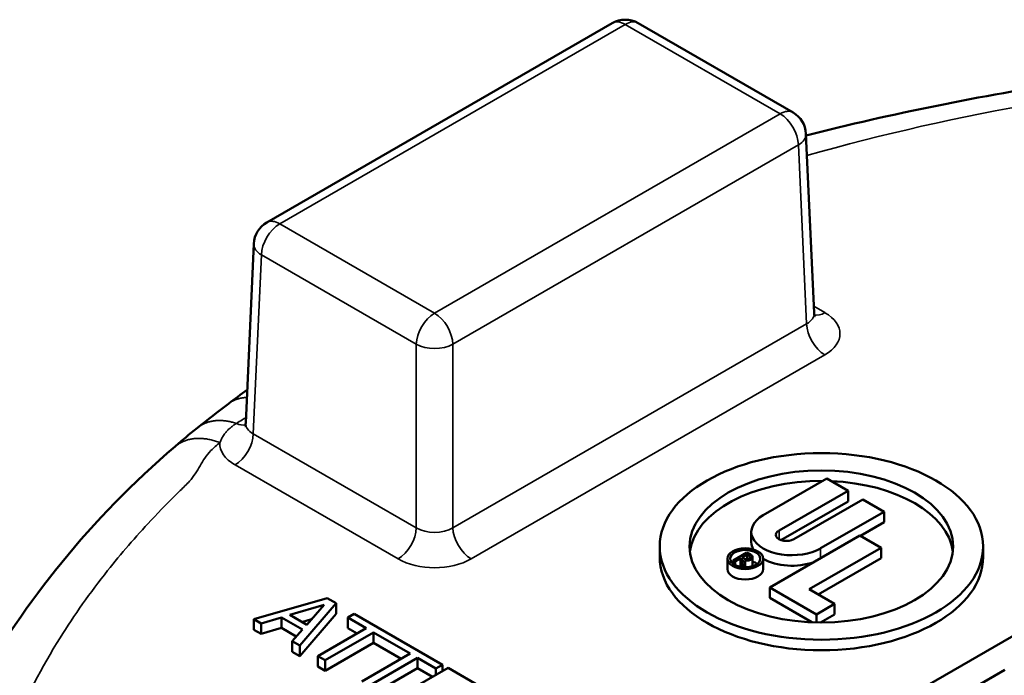
# Model space of a CAD drawing. Units: inches. Extents: x 0.1 to 21.9, y 0.1 to 16.9.
# Drawn here: x 16.8 to 18, y 14.3 to 15 of the extents above; entities that cross this region are included whole.
import ezdxf

# ---------------------------------------------------------------- set-up
doc = ezdxf.new("R2010")
doc.units = ezdxf.units.IN
doc.header["$MEASUREMENT"] = 0
doc.layers.add('Visible (ANSI)', color=7, linetype='Continuous', lineweight=50)
doc.layers.add('Visible Narrow (ANSI)', color=7, linetype='Continuous', lineweight=35)

msp = doc.modelspace()

# ---------------------------------------------------------------- linework, layer by layer
at = {"layer": 'Visible (ANSI)'}
for p, q in [((17.4983, 15.0218), (17.0977, 14.7905)), ((17.7079, 14.9181), (17.5283, 15.0218)), ((17.7323, 14.6855), (17.7229, 14.8934)), ((17.0733, 14.5579), (17.0827, 14.7659)), ((17.7469, 14.4934), (17.6733, 14.4509)), ((17.7716, 14.4792), (17.7469, 14.4934)), ((17.6916, 14.433), (17.7716, 14.4792)), ((17.7716, 14.4669), (17.7716, 14.4792)), ((17.7716, 14.4669), (17.6938, 14.4221)), ((17.7888, 14.4692), (17.7088, 14.4231)), ((17.8134, 14.455), (17.7888, 14.4692)), ((17.7399, 14.4125), (17.8134, 14.455)), ((17.8134, 14.4428), (17.8134, 14.455)), ((17.8134, 14.4428), (17.7861, 14.427)), ((17.6595, 14.4195), (17.6595, 14.4317)), ((17.7853, 14.4274), (17.6809, 14.3671)), ((17.81, 14.4132), (17.7853, 14.4274)), ((17.5533, 14.4025), (17.5533, 14.4147)), ((17.6543, 14.4075), (17.6384, 14.3984)), ((17.6591, 14.4048), (17.6543, 14.4075)), ((17.7265, 14.365), (17.81, 14.4132)), ((17.81, 14.401), (17.81, 14.4132)), ((17.9283, 14.4025), (17.9283, 14.4147)), ((17.6317, 14.3883), (17.6317, 14.4005)), ((17.6384, 14.3945), (17.6384, 14.3984)), ((17.6384, 14.3984), (17.6406, 14.3971)), ((17.6406, 14.3971), (17.6469, 14.4008)), ((17.6406, 14.3932), (17.6406, 14.3971)), ((17.6469, 14.391), (17.6469, 14.4008)), ((17.6469, 14.4008), (17.6496, 14.3993)), ((17.6496, 14.3993), (17.6482, 14.3927)), ((17.6488, 14.4019), (17.6546, 14.4052)), ((17.6514, 14.4003), (17.6488, 14.4019)), ((17.6509, 14.3912), (17.6524, 14.3985)), ((17.6524, 14.3904), (17.6524, 14.3985)), ((17.6546, 14.4052), (17.6573, 14.4037)), ((17.6546, 14.3997), (17.6546, 14.4052)), ((17.661, 14.3917), (17.661, 14.4021)), ((17.6733, 14.3883), (17.6733, 14.4005)), ((17.81, 14.401), (17.7371, 14.3589)), ((17.6482, 14.3927), (17.6509, 14.3912)), ((17.6482, 14.3907), (17.6482, 14.3927)), ((17.6509, 14.3905), (17.6509, 14.3912)), ((17.6809, 14.3671), (17.735, 14.3359)), ((17.6809, 14.3549), (17.6809, 14.3671)), ((17.7559, 14.348), (17.7265, 14.365)), ((17.1678, 14.3547), (17.0827, 14.3303)), ((17.1782, 14.3487), (17.1678, 14.3547)), ((17.7296, 14.3267), (17.6809, 14.3549)), ((18.0302, 14.3497), (17.8535, 14.2476)), ((17.1244, 14.3352), (17.1641, 14.3468)), ((17.136, 14.2996), (17.1782, 14.3487)), ((17.1641, 14.3468), (17.144, 14.3238)), ((17.1782, 14.3364), (17.1782, 14.3487)), ((17.735, 14.3359), (17.7559, 14.348)), ((17.7559, 14.3357), (17.7559, 14.348)), ((17.0827, 14.3303), (17.0912, 14.3254)), ((17.0827, 14.3181), (17.0827, 14.3303)), ((17.0912, 14.3254), (17.1148, 14.3323)), ((17.1148, 14.3323), (17.1391, 14.3183)), ((17.1148, 14.3201), (17.1148, 14.3323)), ((17.144, 14.3238), (17.1244, 14.3352)), ((17.1782, 14.3364), (17.136, 14.2873)), ((17.1497, 14.3303), (17.1384, 14.327)), ((17.1992, 14.3366), (17.1917, 14.3322)), ((17.1917, 14.3322), (17.213, 14.3199)), ((17.1917, 14.32), (17.1917, 14.3322)), ((17.3015, 14.2775), (17.1992, 14.3366)), ((17.735, 14.3266), (17.735, 14.3359)), ((17.7559, 14.3357), (17.7399, 14.3265)), ((17.0912, 14.3132), (17.0827, 14.3181)), ((17.0912, 14.3132), (17.0912, 14.3254)), ((17.1148, 14.3201), (17.0912, 14.3132)), ((17.1319, 14.3102), (17.1148, 14.3201)), ((17.1391, 14.3183), (17.1271, 14.3047)), ((17.213, 14.3199), (17.1569, 14.2875)), ((17.2024, 14.3138), (17.1917, 14.32)), ((17.1271, 14.3047), (17.136, 14.2996)), ((17.1271, 14.2925), (17.1271, 14.3047)), ((17.1654, 14.2826), (17.2215, 14.315)), ((17.2215, 14.315), (17.2641, 14.2904)), ((17.2215, 14.3028), (17.2215, 14.315)), ((17.136, 14.2873), (17.136, 14.2996)), ((17.2215, 14.3028), (17.1654, 14.2704)), ((17.2535, 14.2843), (17.2215, 14.3028)), ((17.136, 14.2873), (17.1271, 14.2925)), ((17.1569, 14.2875), (17.1654, 14.2826)), ((17.1569, 14.2753), (17.1569, 14.2875)), ((17.1654, 14.2704), (17.1654, 14.2826)), ((17.2641, 14.2904), (17.208, 14.258)), ((17.2165, 14.2531), (17.2726, 14.2855)), ((17.2726, 14.2855), (17.2939, 14.2732)), ((17.2726, 14.2733), (17.2726, 14.2855)), ((17.1654, 14.2704), (17.1569, 14.2753)), ((17.2726, 14.2733), (17.2165, 14.2409)), ((17.3079, 14.2738), (17.2443, 14.2371)), ((17.2898, 14.2633), (17.2726, 14.2733)), ((17.2939, 14.2732), (17.3015, 14.2775)), ((17.2939, 14.2657), (17.2939, 14.2732)), ((17.3015, 14.2701), (17.3015, 14.2775)), ((17.3477, 14.2508), (17.3079, 14.2738)), ((17.8828, 14.2307), (17.9534, 14.2715))]:
    msp.add_line(p, q, dxfattribs=at)
for centre, start, end in [((17.5133, 14.9958), 60, 120), ((17.6929, 14.8921), 2.5969, 60), ((17.1127, 14.7645), 120, 177.4031)]:
    msp.add_arc(centre, 0.03, start, end, dxfattribs=at)
for centre, major_axis in [((17.7408, 14.4147), (-0.1875, 0)), ((17.7408, 14.4147), (0.1528, 0)), ((17.6525, 14.4005), (-0.0208, 0)), ((17.6525, 14.4005), (0.0174, 0))]:
    msp.add_ellipse(centre, major_axis=major_axis, ratio=0.57735, dxfattribs=at)
for centre, major_axis, start_param, end_param in [((17.7408, 14.4025), (-0.1528, 0), 4.703248, 6.21372), ((17.7408, 14.4025), (0.1528, 0), 0.069465, 1.4974), ((17.7066, 14.4317), (-0.0471, 0), 5.497787, 8.63938), ((17.7002, 14.4281), (-0.0122, 0), 5.497787, 8.63938), ((17.7066, 14.4195), (-0.0471, 0), 0, 0.307134), ((17.7408, 14.4025), (0.1875, 0), 3.141593, 6.283185), ((17.6543, 14.402), (0.00412, 0), 3.926991, 7.068583), ((17.6545, 14.4021), (0.00656, 0), 4.395284, 7.068583), ((17.6525, 14.3883), (-0.0174, 0), 3.795464, 4.199848), ((17.7066, 14.4195), (-0.0471, 0), 0.785309, 2.137104), ((17.6525, 14.3883), (0.0208, 0), 3.141593, 6.283185)]:
    msp.add_ellipse(centre, major_axis=major_axis, ratio=0.57735, start_param=start_param, end_param=end_param, dxfattribs=at)
for points, knots in [([(17.723, 14.8913), (17.8222, 14.917), (17.9254, 14.9374), (18.2167, 14.9823), (18.4136, 14.9935), (18.7999, 14.9791), (18.994, 14.9532), (19.3542, 14.8675), (19.5248, 14.8067), (19.8228, 14.6567), (19.9537, 14.5656), (20.1591, 14.3622), (20.236, 14.2469), (20.3035, 14.0575), (20.3173, 13.9861), (20.3196, 13.9148)], [0.695894, 0.695894, 0.695894, 0.695894, 1.51868, 1.51868, 2.989292, 2.989292, 4.468041, 4.468041, 5.948156, 5.948156, 7.438442, 7.438442, 8.934405, 8.934405, 9.791072, 9.791072, 9.791072, 9.791072]), ([(17.7334, 14.6817), (17.7334, 14.6817), (17.7334, 14.6817), (17.7332, 14.682), (17.7329, 14.6825), (17.7325, 14.6838), (17.7324, 14.6846), (17.7323, 14.6855)], [-0.4048823, -0.4048823, -0.4048823, -0.4048823, -0.3297194, -0.3297194, -0.1779407, -0.1779407, -0.026162, -0.026162, -0.026162, -0.026162]), ([(17.0733, 14.5579), (17.0732, 14.557), (17.0731, 14.5562), (17.0727, 14.5549), (17.0725, 14.5545), (17.0723, 14.5541), (17.0722, 14.5541), (17.0722, 14.5541)], [0.026162, 0.026162, 0.026162, 0.026162, 0.1779407, 0.1779407, 0.3297194, 0.3297194, 0.4048823, 0.4048823, 0.4048823, 0.4048823]), ([(16.9914, 14.5306), (16.9952, 14.5338), (16.9994, 14.5375), (17.0082, 14.545), (17.013, 14.549), (17.0173, 14.5524)], [0, 0, 0, 0, 0.0552426, 0.0552426, 0.1111152, 0.1111152, 0.1111152, 0.1111152]), ([(16.6628, 13.9148), (16.6665, 14.0292), (16.7003, 14.1441), (16.8162, 14.3491), (16.8934, 14.4471), (16.9914, 14.5306)], [0, 0, 0, 0, 1.374247, 1.374247, 2.661631, 2.661631, 2.661631, 2.661631])]:
    msp.add_open_spline(points, degree=3, knots=knots, dxfattribs=at)
for points in [[(17.0533, 14.5803), (17.0605, 14.5857), (17.0677, 14.5911), (17.075, 14.5964)], [(17.0173, 14.5524), (17.029, 14.5617), (17.041, 14.571), (17.0533, 14.5803)]]:
    msp.add_open_spline(points, degree=3, dxfattribs=at)
at = {"layer": 'Visible Narrow (ANSI)'}
for p, q in [((17.1127, 14.789), (17.5133, 15.0203)), ((17.5133, 15.0203), (17.6929, 14.9166)), ((17.6929, 14.9166), (17.2923, 14.6853)), ((17.3135, 14.6492), (17.7141, 14.8805)), ((17.7141, 14.8805), (17.7235, 14.673)), ((17.2923, 14.6853), (17.1127, 14.789)), ((17.0821, 14.5454), (17.0915, 14.7529)), ((17.0915, 14.7529), (17.2711, 14.6492)), ((17.7448, 14.6859), (17.732, 14.6933)), ((17.7235, 14.673), (17.3135, 14.4363)), ((17.2711, 14.6492), (17.2711, 14.4363)), ((17.3135, 14.4363), (17.3135, 14.6492)), ((17.3347, 14.4002), (17.7448, 14.6369)), ((17.2711, 14.4363), (17.0821, 14.5454)), ((17.0609, 14.5093), (17.2499, 14.4002)), ((17.6916, 14.4231), (17.6916, 14.433)), ((17.7399, 14.4012), (17.7399, 14.4125)), ((17.6573, 14.4003), (17.6573, 14.4037))]:
    msp.add_line(p, q, dxfattribs=at)
for centre, major_axis, ratio, start_param, end_param in [((17.5133, 14.9958), (-0.015, 0.026), 0.57735, 5.497787, 6.283185), ((17.5133, 14.9958), (0.015, 0.026), 0.57735, 0, 0.785398), ((17.6929, 14.8921), (0.015, 0.026), 0.57735, 0, 0.785398), ((17.6929, 14.8921), (0.015, -0.026), 0.57735, 0.811578, 2.356194), ((17.6929, 14.8921), (0.03, 0.0014), 0.576955, 5.471968, 6.283185), ((17.1127, 14.7645), (0.015, 0.026), 0.57735, 0.785398, 2.330015), ((17.1127, 14.7645), (-0.015, 0.026), 0.57735, 5.497787, 6.283185), ((17.1127, 14.7645), (-0.03, 0.0014), 0.576955, 0, 0.811218), ((17.2923, 14.6608), (-0.015, -0.026), 0.57735, 3.926991, 5.471607), ((17.2923, 14.6608), (-0.015, 0.026), 0.57735, 3.953171, 5.497787), ((17.7023, 14.6859), (0.0301, -0.0014), 0.575383, 5.524078, 6.335296), ((17.7448, 14.7104), (-0.015, -0.026), 0.57735, 0.180204, 0.785398), ((17.7023, 14.6614), (0.06, 0), 0.576955, 5.49813, 7.068241), ((17.7448, 14.6614), (-0.015, 0.026), 0.57735, 0.811578, 2.356194), ((17.2923, 14.6608), (0.03, 0), 0.546739, 3.927333, 5.497445), ((17.0609, 14.5828), (0.015, -0.026), 0.57735, 5.576987, 6.102981), ((17.1033, 14.5583), (-0.0301, -0.0014), 0.575383, 6.231075, 7.042292), ((17.0609, 14.5338), (-0.015, -0.026), 0.57735, 0.785398, 2.330015), ((17.1033, 14.5338), (-0.06, 0), 0.576955, 6.24715, 7.068241), ((17.2499, 14.4247), (0.015, 0.026), 0.57735, 3.926991, 5.471607), ((17.2923, 14.4492), (-0.03, 0), 0.608753, 0.785741, 2.355852), ((17.3347, 14.4247), (0.015, -0.026), 0.57735, 3.953171, 5.497787), ((17.2923, 14.4247), (0.06, 0), 0.577746, 3.927333, 5.497445)]:
    msp.add_ellipse(centre, major_axis=major_axis, ratio=ratio, start_param=start_param, end_param=end_param, dxfattribs=at)
for points, knots in [([(17.724, 14.8682), (17.8981, 14.9177), (18.0856, 14.9499), (18.4657, 14.9773), (18.6597, 14.9728), (19.0351, 14.9273), (19.2155, 14.8866), (19.5439, 14.7736), (19.6921, 14.7012), (19.9118, 14.5515), (19.9931, 14.4789), (20.1169, 14.3294), (20.1617, 14.253), (20.2097, 14.1207), (20.2215, 14.0658), (20.2293, 13.957), (20.2257, 13.9032), (20.2056, 13.8063), (20.1916, 13.7631), (20.1582, 13.688), (20.1409, 13.6557), (20.1053, 13.5997), (20.0882, 13.5758), (20.0552, 13.5342), (20.04, 13.5163), (20.0114, 13.4853), (19.9985, 13.472), (19.9813, 13.4552), (19.9775, 13.4517), (19.9716, 13.4451), (19.9694, 13.4422), (19.9655, 13.4363), (19.9637, 13.4332), (19.9585, 13.4241), (19.9546, 13.418), (19.9461, 13.4094), (19.9426, 13.4064), (19.9391, 13.4034)], [-26.166245, -26.166245, -26.166245, -26.166245, -24.701364, -24.701364, -23.250028, -23.250028, -21.798692, -21.798692, -20.347356, -20.347356, -19.220413, -19.220413, -18.170355, -18.170355, -17.444684, -17.444684, -16.738566, -16.738566, -16.162953, -16.162953, -15.720174, -15.720174, -15.379575, -15.379575, -15.117575, -15.117575, -14.916037, -14.916037, -14.860497, -14.860497, -14.818841, -14.818841, -14.777185, -14.777185, -14.693874, -14.693874, -14.646399, -14.646399, -14.646399, -14.646399]), ([(17.0433, 14.5351), (17.0435, 14.5355), (17.0437, 14.536), (17.0444, 14.5377), (17.045, 14.539), (17.0464, 14.5417), (17.0472, 14.5431), (17.049, 14.5455), (17.0499, 14.5466), (17.0515, 14.5485), (17.0523, 14.5494), (17.0538, 14.5508), (17.0545, 14.5514), (17.0557, 14.5525), (17.0563, 14.553), (17.0573, 14.5538), (17.0578, 14.5541), (17.0586, 14.5547), (17.0589, 14.555), (17.0596, 14.5555), (17.0598, 14.5557), (17.0604, 14.556), (17.0606, 14.5562), (17.061, 14.5564), (17.0611, 14.5565), (17.0614, 14.5567), (17.0616, 14.5568), (17.0618, 14.557), (17.0619, 14.557), (17.0621, 14.5571), (17.0622, 14.5572), (17.0623, 14.5573), (17.0624, 14.5573), (17.0625, 14.5574), (17.0625, 14.5574), (17.0625, 14.5574)], [-0.8416775, -0.8416775, -0.8416775, -0.8416775, -0.8345224, -0.8345224, -0.8161965, -0.8161965, -0.7976135, -0.7976135, -0.783319, -0.783319, -0.7723232, -0.7723232, -0.7638648, -0.7638648, -0.7573584, -0.7573584, -0.7523535, -0.7523535, -0.7485036, -0.7485036, -0.7455421, -0.7455421, -0.743264, -0.743264, -0.7415116, -0.7415116, -0.7401636, -0.7401636, -0.7391267, -0.7391267, -0.7383291, -0.7383291, -0.7377686, -0.7377686, -0.7373321, -0.7373321, -0.7373321, -0.7373321]), ([(17.0625, 14.5574), (17.0648, 14.5588), (17.067, 14.5602), (17.0707, 14.5625), (17.0721, 14.5634), (17.0736, 14.5644)], [-0.73733211, -0.73733211, -0.73733211, -0.73733211, -0.71209441, -0.71209441, -0.69570456, -0.69570456, -0.69570456, -0.69570456]), ([(19.4713, 13.1333), (19.4661, 13.1313), (19.4609, 13.1292), (19.4459, 13.1243), (19.4355, 13.1221), (19.4196, 13.1191), (19.4143, 13.1181), (19.404, 13.1158), (19.399, 13.1145), (19.3877, 13.1111), (19.3815, 13.1089), (19.2326, 13.0581), (19.0769, 13.021), (18.7533, 12.9739), (18.5858, 12.964), (18.2286, 12.9725), (18.0387, 12.9955), (17.6819, 13.0758), (17.5154, 13.1331), (17.2234, 13.2759), (17.098, 13.3614), (16.9206, 13.5333), (16.8591, 13.6165), (16.785, 13.7719), (16.7649, 13.8427), (16.7533, 13.9642), (16.7551, 14.0147), (16.7712, 14.1117), (16.7847, 14.1583), (16.8186, 14.2394), (16.8367, 14.2743), (16.8745, 14.335), (16.8929, 14.3611), (16.9288, 14.4063), (16.9456, 14.4257), (16.9743, 14.4565), (16.9856, 14.468), (17.001, 14.4831), (17.0048, 14.4867), (17.0107, 14.4932), (17.0129, 14.4961), (17.0168, 14.502), (17.0186, 14.5051), (17.0238, 14.5143), (17.0276, 14.5203), (17.0362, 14.529), (17.0398, 14.532), (17.0433, 14.5351)], [-12.963651, -12.963651, -12.963651, -12.963651, -12.916176, -12.916176, -12.832865, -12.832865, -12.791209, -12.791209, -12.749553, -12.749553, -12.694013, -12.694013, -11.429692, -11.429692, -10.165366, -10.165366, -8.71403, -8.71403, -7.262694, -7.262694, -5.811358, -5.811358, -4.631532, -4.631532, -3.697225, -3.697225, -3.034424, -3.034424, -2.412784, -2.412784, -1.9346, -1.9346, -1.566766, -1.566766, -1.283816, -1.283816, -1.110278, -1.110278, -1.055127, -1.055127, -1.013763, -1.013763, -0.9724, -0.9724, -0.889674, -0.889674, -0.841678, -0.841678, -0.841678, -0.841678])]:
    msp.add_open_spline(points, degree=3, knots=knots, dxfattribs=at)
for points, weights in [([(17.0533, 14.5803), (17.0592, 14.5848), (17.0665, 14.5872), (17.0746, 14.5875)], [0.859861911449, 0.854401151658, 0.862012110669, 0.882694788482]), ([(17.0173, 14.5524), (17.0291, 14.5618), (17.0452, 14.5632), (17.0625, 14.5574)], [0.872422681298, 0.8645420627, 0.907067835601, 1]), ([(16.9914, 14.5306), (17.0045, 14.5418), (17.0233, 14.5429), (17.0433, 14.5351)], [0.861690544574, 0.844392631807, 0.890495783615, 1])]:
    msp.add_rational_spline(points, weights, degree=3, dxfattribs=at)

doc.saveas('drawing.dxf')
